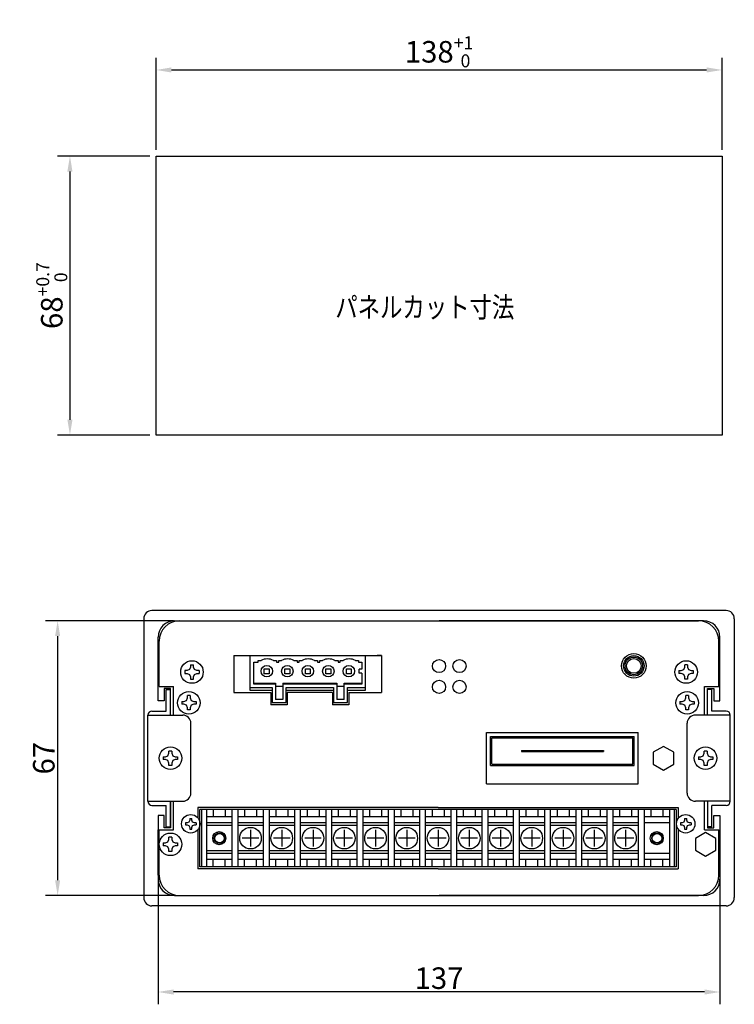
# Model space of a CAD drawing. Extents: x -7 to 574, y -5 to 295.
# Drawn here: x 399 to 574, y -5 to 235 of the extents above; entities that cross this region are included whole.
import ezdxf

# ---------------------------------------------------------------- set-up
doc = ezdxf.new("R2010")
doc.units = 0
doc.header["$LTSCALE"] = 10
doc.layers.get('0').update_dxf_attribs({"linetype": 'CONTINUOUS'})
doc.layers.get('DEFPOINTS').update_dxf_attribs({"linetype": 'CONTINUOUS'})
doc.layers.add('MEASURE', color=9, linetype='CONTINUOUS')
doc.styles.add('AD-STANDARD', font='romans.shx', dxfattribs={"width": 0.8, "bigfont": 'bigfont.shx'})
doc.dimstyles.new('AD-STANDARD', dxfattribs={"dimscale": 1.5, "dimtxt": 3.5, "dimasz": 2.5, "dimexe": 2, "dimexo": 1, "dimgap": 0.5, "dimtad": 1, "dimdec": 4, "dimdsep": 46, "dimtxsty": 'AD-STANDARD', "dimcen": -2, "dimclrd": 9, "dimclre": 9, "dimclrt": 2, "dimadec": 0, "dimazin": 0, "dimtfac": 1, "dimtdec": 4, "dimtmove": 0, "dimatfit": 3, "dimfxl": 1, "dimtolj": 1, "dimarcsym": 0})

# ---------------------------------------------------------------- blocks, each defined once
blk = doc.blocks.new('*D6')
at = {"layer": 'DEFPOINTS', "color": 0}
for p in [(432.72, 202.06), (411.72, 134.06), (432.72, 134.06)]:
    blk.add_point(p, dxfattribs=at)
at = {"layer": 'MEASURE', "lineweight": -2}
for p, q in [((431.22, 202.06), (408.72, 202.06)), ((411.72, 198.31), (411.72, 137.81)), ((431.22, 134.06), (408.72, 134.06))]:
    blk.add_line(p, q, dxfattribs=at)
at = {"layer": 'MEASURE'}
for points in [[(411.09, 198.31), (412.34, 198.31), (411.72, 202.06)], [(411.09, 137.81), (412.34, 137.81), (411.72, 134.06)]]:
    blk.add_solid(points, dxfattribs=at)
at = {"layer": 'MEASURE', "color": 2, "insert": (407.29, 168.06), "char_height": 5.25, "attachment_point": 5, "rotation": 90, "style": 'AD-STANDARD'}
blk.add_mtext('\\A1;68{\\H3.150000;\\S+0.7^  0;}', dxfattribs=at)
blk = doc.blocks.new('*D7')
at = {"layer": 'DEFPOINTS', "color": 0}
for p in [(570.72, 223.06), (432.72, 202.06), (570.72, 202.06)]:
    blk.add_point(p, dxfattribs=at)
at = {"layer": 'MEASURE', "lineweight": -2}
for p, q in [((432.72, 203.56), (432.72, 226.06)), ((570.72, 203.56), (570.72, 226.06)), ((436.47, 223.06), (566.97, 223.06))]:
    blk.add_line(p, q, dxfattribs=at)
at = {"layer": 'MEASURE'}
for points in [[(436.47, 223.69), (436.47, 222.44), (432.72, 223.06)], [(566.97, 223.69), (566.97, 222.44), (570.72, 223.06)]]:
    blk.add_solid(points, dxfattribs=at)
at = {"layer": 'MEASURE', "color": 2, "insert": (501.72, 227.49), "char_height": 5.25, "attachment_point": 5, "style": 'AD-STANDARD'}
blk.add_mtext('\\A1;138{\\H3.150000;\\S+1^  0;}', dxfattribs=at)
blk = doc.blocks.new('*D8')
at = {"layer": 'DEFPOINTS', "color": 0}
for p in [(438.47, 88.79), (408.72, 21.79), (438.47, 21.79)]:
    blk.add_point(p, dxfattribs=at)
at = {"layer": 'MEASURE', "lineweight": -2}
for p, q in [((436.97, 88.79), (405.72, 88.79)), ((408.72, 85.04), (408.72, 25.54)), ((436.97, 21.79), (405.72, 21.79))]:
    blk.add_line(p, q, dxfattribs=at)
at = {"layer": 'MEASURE'}
for points in [[(408.09, 85.04), (409.34, 85.04), (408.72, 88.79)], [(408.09, 25.54), (409.34, 25.54), (408.72, 21.79)]]:
    blk.add_solid(points, dxfattribs=at)
at = {"layer": 'MEASURE', "color": 2, "insert": (405.34, 55.29), "char_height": 5.25, "attachment_point": 5, "rotation": 90, "style": 'AD-STANDARD'}
blk.add_mtext('\\A1;67', dxfattribs=at)
blk = doc.blocks.new('*D9')
at = {"layer": 'DEFPOINTS', "color": 0}
for p in [(433.22, 41.29), (570.22, 41.29), (433.22, -1.71)]:
    blk.add_point(p, dxfattribs=at)
at = {"layer": 'MEASURE', "lineweight": -2}
for p, q in [((433.22, 39.79), (433.22, -4.71)), ((570.22, 39.79), (570.22, -4.71)), ((566.47, -1.71), (436.97, -1.71))]:
    blk.add_line(p, q, dxfattribs=at)
at = {"layer": 'MEASURE'}
for points in [[(436.97, -1.09), (436.97, -2.34), (433.22, -1.71)], [(566.47, -1.09), (566.47, -2.34), (570.22, -1.71)]]:
    blk.add_solid(points, dxfattribs=at)
at = {"layer": 'MEASURE', "color": 2, "insert": (501.72, 1.66), "char_height": 5.25, "attachment_point": 5, "style": 'AD-STANDARD'}
blk.add_mtext('\\A1;137', dxfattribs=at)

msp = doc.modelspace()

# ---------------------------------------------------------------- linework, layer by layer
for p, q in [((432.71751, 202.06482), (570.71751, 202.06482)), ((432.71751, 134.06482), (432.71751, 202.06482)), ((570.71751, 202.06482), (570.71751, 134.06482)), ((570.71751, 134.06482), (432.71751, 134.06482)), ((437.21751, 88.78846), (501.71751, 88.78846)), ((438.46751, 88.78846), (564.96751, 88.78846)), ((566.21751, 88.78846), (501.71751, 88.78846)), ((433.21751, 69.28846), (433.21751, 84.78846)), ((570.21751, 69.28846), (570.21751, 84.78846)), ((433.21751, 72.78846), (433.21751, 83.78846)), ((433.46751, 72.78846), (433.46751, 83.78846)), ((569.96751, 72.78846), (569.96751, 83.78846)), ((451.71751, 80.28846), (451.71751, 71.28846)), ((451.71751, 80.28846), (487.71751, 80.28846)), ((487.53881, 80.28846), (486.63584, 80.28846)), ((487.71751, 80.28846), (487.53881, 80.28846)), ((487.71751, 80.28846), (487.71751, 71.28846)), ((440.87251, 76.88346), (440.27751, 76.63846)), ((441.11751, 77.47846), (440.87251, 76.88346)), ((441.11751, 78.03846), (441.81751, 78.03846)), ((441.11751, 78.03846), (441.11751, 77.47846)), ((441.81751, 77.47846), (441.81751, 78.03846)), ((442.06251, 76.88346), (441.81751, 77.47846)), ((442.65751, 76.63846), (442.06251, 76.88346)), ((560.77751, 76.63846), (561.37251, 76.88346)), ((561.37251, 76.88346), (561.61751, 77.47846)), ((562.31751, 78.03846), (561.61751, 78.03846)), ((561.61751, 77.47846), (561.61751, 78.03846)), ((562.31751, 78.03846), (562.31751, 77.47846)), ((562.31751, 77.47846), (562.56251, 76.88346)), ((562.56251, 76.88346), (563.15751, 76.63846)), ((439.71751, 76.63846), (439.71751, 75.93846)), ((440.27751, 76.63846), (439.71751, 76.63846)), ((439.71751, 75.93846), (440.27751, 75.93846)), ((440.27751, 75.93846), (440.87251, 75.69346)), ((440.87251, 75.69346), (441.11751, 75.09846)), ((441.11751, 75.09846), (441.11751, 74.53846)), ((441.11751, 74.53846), (441.81751, 74.53846)), ((441.81751, 75.09846), (442.06251, 75.69346)), ((441.81751, 74.53846), (441.81751, 75.09846)), ((442.06251, 75.69346), (442.65751, 75.93846)), ((443.21751, 76.63846), (442.65751, 76.63846)), ((442.65751, 75.93846), (443.21751, 75.93846)), ((443.21751, 76.63846), (443.21751, 75.93846)), ((560.21751, 76.63846), (560.21751, 75.93846)), ((560.21751, 76.63846), (560.77751, 76.63846)), ((560.77751, 75.93846), (560.21751, 75.93846)), ((561.37251, 75.69346), (560.77751, 75.93846)), ((561.61751, 75.09846), (561.37251, 75.69346)), ((561.61751, 74.53846), (561.61751, 75.09846)), ((562.31751, 74.53846), (561.61751, 74.53846)), ((562.56251, 75.69346), (562.31751, 75.09846)), ((562.31751, 75.09846), (562.31751, 74.53846)), ((563.15751, 75.93846), (562.56251, 75.69346)), ((563.15751, 76.63846), (563.71751, 76.63846)), ((563.71751, 75.93846), (563.15751, 75.93846)), ((563.71751, 76.63846), (563.71751, 75.93846)), ((433.46751, 72.78846), (436.96751, 72.78846)), ((436.21751, 72.28846), (434.71751, 72.28846)), ((434.71751, 72.28846), (434.71751, 69.28846)), ((436.21751, 65.78846), (436.21751, 72.28846)), ((436.96751, 65.78846), (436.96751, 72.78846)), ((566.46751, 65.78846), (566.46751, 72.78846)), ((566.46751, 72.78846), (569.96751, 72.78846)), ((567.21751, 65.78846), (567.21751, 72.28846)), ((567.21751, 72.28846), (568.71751, 72.28846)), ((568.71751, 72.28846), (568.71751, 69.28846)), ((440.12251, 69.38346), (440.36751, 69.97846)), ((441.06751, 70.53846), (440.36751, 70.53846)), ((440.36751, 69.97846), (440.36751, 70.53846)), ((441.06751, 70.53846), (441.06751, 69.97846)), ((441.06751, 69.97846), (441.31251, 69.38346)), ((451.71751, 71.28846), (460.71751, 71.28846)), ((460.71751, 71.28846), (460.71751, 68.28846)), ((464.71751, 71.28846), (464.71751, 68.28846)), ((475.71751, 71.28846), (464.71751, 71.28846)), ((475.71751, 71.28846), (475.71751, 68.28846)), ((479.71751, 71.28846), (487.71751, 71.28846)), ((479.71751, 71.28846), (479.71751, 68.28846)), ((561.62251, 69.38346), (561.86751, 69.97846)), ((562.56751, 70.53846), (561.86751, 70.53846)), ((561.86751, 69.97846), (561.86751, 70.53846)), ((562.56751, 70.53846), (562.56751, 69.97846)), ((562.56751, 69.97846), (562.81251, 69.38346)), ((434.71751, 69.28846), (433.21751, 69.28846)), ((438.96751, 69.13846), (438.96751, 68.43846)), ((438.96751, 69.13846), (439.52751, 69.13846)), ((439.52751, 68.43846), (438.96751, 68.43846)), ((439.52751, 69.13846), (440.12251, 69.38346)), ((440.12251, 68.19346), (439.52751, 68.43846)), ((440.36751, 67.59846), (440.12251, 68.19346)), ((440.36751, 67.03846), (440.36751, 67.59846)), ((441.31251, 68.19346), (441.06751, 67.59846)), ((441.06751, 67.59846), (441.06751, 67.03846)), ((441.31251, 69.38346), (441.90751, 69.13846)), ((441.90751, 68.43846), (441.31251, 68.19346)), ((441.90751, 69.13846), (442.46751, 69.13846)), ((442.46751, 68.43846), (441.90751, 68.43846)), ((442.46751, 69.13846), (442.46751, 68.43846)), ((464.71751, 68.28846), (460.71751, 68.28846)), ((479.71751, 68.28846), (475.71751, 68.28846)), ((560.46751, 69.13846), (560.46751, 68.43846)), ((560.46751, 69.13846), (561.02751, 69.13846)), ((561.02751, 68.43846), (560.46751, 68.43846)), ((561.02751, 69.13846), (561.62251, 69.38346)), ((561.62251, 68.19346), (561.02751, 68.43846)), ((561.86751, 67.59846), (561.62251, 68.19346)), ((561.86751, 67.03846), (561.86751, 67.59846)), ((562.81251, 68.19346), (562.56751, 67.59846)), ((562.56751, 67.59846), (562.56751, 67.03846)), ((562.81251, 69.38346), (563.40751, 69.13846)), ((563.40751, 68.43846), (562.81251, 68.19346)), ((563.40751, 69.13846), (563.96751, 69.13846)), ((563.96751, 68.43846), (563.40751, 68.43846)), ((563.96751, 69.13846), (563.96751, 68.43846)), ((568.71751, 69.28846), (570.21751, 69.28846)), ((441.06751, 67.03846), (440.36751, 67.03846)), ((562.56751, 67.03846), (561.86751, 67.03846)), ((513.28591, 49.03846), (513.28591, 61.53846)), ((513.28591, 61.53846), (550.28591, 61.53846)), ((514.28591, 53.53846), (514.28591, 60.53846)), ((514.28591, 60.53846), (549.28591, 60.53846)), ((514.58591, 53.83846), (514.58591, 60.23846)), ((514.58591, 60.23846), (548.98591, 60.23846)), ((548.98591, 53.83846), (548.98591, 60.23846)), ((549.28591, 53.53846), (549.28591, 60.53846)), ((550.28591, 49.03846), (550.28591, 61.53846)), ((434.46751, 55.63846), (434.46751, 54.93846)), ((434.46751, 55.63846), (435.02751, 55.63846)), ((435.02751, 55.63846), (435.62251, 55.88346)), ((435.62251, 55.88346), (435.86751, 56.47846)), ((436.56751, 57.03846), (435.86751, 57.03846)), ((435.86751, 56.47846), (435.86751, 57.03846)), ((436.56751, 57.03846), (436.56751, 56.47846)), ((436.56751, 56.47846), (436.81251, 55.88346)), ((436.81251, 55.88346), (437.40751, 55.63846)), ((437.40751, 55.63846), (437.96751, 55.63846)), ((437.96751, 55.63846), (437.96751, 54.93846)), ((521.78591, 57.18846), (541.78591, 57.18846)), ((521.78591, 57.18846), (521.78591, 56.88846)), ((521.78591, 56.88846), (541.78591, 56.88846)), ((541.78591, 57.18846), (541.78591, 56.88846)), ((564.96751, 55.63846), (564.96751, 54.93846)), ((564.96751, 55.63846), (565.52751, 55.63846)), ((565.52751, 55.63846), (566.12251, 55.88346)), ((566.12251, 55.88346), (566.36751, 56.47846)), ((567.06751, 57.03846), (566.36751, 57.03846)), ((566.36751, 56.47846), (566.36751, 57.03846)), ((567.06751, 57.03846), (567.06751, 56.47846)), ((567.06751, 56.47846), (567.31251, 55.88346)), ((567.31251, 55.88346), (567.90751, 55.63846)), ((567.90751, 55.63846), (568.46751, 55.63846)), ((568.46751, 55.63846), (568.46751, 54.93846)), ((435.02751, 54.93846), (434.46751, 54.93846)), ((435.62251, 54.69346), (435.02751, 54.93846)), ((435.86751, 54.09846), (435.62251, 54.69346)), ((435.86751, 53.53846), (435.86751, 54.09846)), ((436.56751, 53.53846), (435.86751, 53.53846)), ((436.81251, 54.69346), (436.56751, 54.09846)), ((436.56751, 54.09846), (436.56751, 53.53846)), ((437.40751, 54.93846), (436.81251, 54.69346)), ((437.96751, 54.93846), (437.40751, 54.93846)), ((514.28591, 53.53846), (549.28591, 53.53846)), ((514.58591, 53.83846), (548.98591, 53.83846)), ((565.52751, 54.93846), (564.96751, 54.93846)), ((566.12251, 54.69346), (565.52751, 54.93846)), ((566.36751, 54.09846), (566.12251, 54.69346)), ((566.36751, 53.53846), (566.36751, 54.09846)), ((567.06751, 53.53846), (566.36751, 53.53846)), ((567.31251, 54.69346), (567.06751, 54.09846)), ((567.06751, 54.09846), (567.06751, 53.53846)), ((567.90751, 54.93846), (567.31251, 54.69346)), ((568.46751, 54.93846), (567.90751, 54.93846)), ((513.28591, 49.03846), (550.28591, 49.03846)), ((436.21751, 44.78846), (436.21751, 38.28846)), ((436.96751, 37.78846), (436.96751, 44.78846)), ((501.46751, 43.28846), (442.86751, 43.28846)), ((442.86751, 43.28846), (442.86751, 40.78846)), ((501.46751, 43.28846), (560.06751, 43.28846)), ((560.06751, 43.28846), (560.06751, 40.78846)), ((566.46751, 37.78846), (566.46751, 44.78846)), ((567.21751, 44.78846), (567.21751, 38.28846)), ((433.21751, 41.28846), (433.21751, 25.78846)), ((434.71751, 41.28846), (433.21751, 41.28846)), ((434.71751, 38.28846), (434.71751, 41.28846)), ((568.71751, 38.28846), (568.71751, 41.28846)), ((568.71751, 41.28846), (570.21751, 41.28846)), ((570.21751, 41.28846), (570.21751, 25.78846)), ((439.88751, 39.54846), (439.88751, 39.02846)), ((440.30351, 39.54846), (439.88751, 39.54846)), ((439.88751, 39.02846), (440.30351, 39.02846)), ((440.74551, 39.73046), (440.30351, 39.54846)), ((440.30351, 39.02846), (440.74551, 38.84646)), ((440.92751, 40.17246), (440.74551, 39.73046)), ((440.74551, 38.84646), (440.92751, 38.40446)), ((440.92751, 40.58846), (441.44751, 40.58846)), ((440.92751, 40.58846), (440.92751, 40.17246)), ((441.44751, 40.17246), (441.44751, 40.58846)), ((441.62951, 39.73046), (441.44751, 40.17246)), ((441.44751, 38.40446), (441.62951, 38.84646)), ((442.07151, 39.54846), (441.62951, 39.73046)), ((441.62951, 38.84646), (442.07151, 39.02846)), ((442.48751, 39.54846), (442.07151, 39.54846)), ((442.07151, 39.02846), (442.48751, 39.02846)), ((442.48751, 39.54846), (442.48751, 39.02846)), ((560.56751, 39.54846), (560.56751, 39.02846)), ((560.98351, 39.54846), (560.56751, 39.54846)), ((560.56751, 39.02846), (560.98351, 39.02846)), ((561.42551, 39.73046), (560.98351, 39.54846)), ((560.98351, 39.02846), (561.42551, 38.84646)), ((561.60751, 40.17246), (561.42551, 39.73046)), ((561.42551, 38.84646), (561.60751, 38.40446)), ((561.60751, 40.58846), (562.12751, 40.58846)), ((561.60751, 40.58846), (561.60751, 40.17246)), ((562.12751, 40.17246), (562.12751, 40.58846)), ((562.30951, 39.73046), (562.12751, 40.17246)), ((562.12751, 38.40446), (562.30951, 38.84646)), ((562.75151, 39.54846), (562.30951, 39.73046)), ((562.30951, 38.84646), (562.75151, 39.02846)), ((563.16751, 39.54846), (562.75151, 39.54846)), ((562.75151, 39.02846), (563.16751, 39.02846)), ((563.16751, 39.54846), (563.16751, 39.02846)), ((433.21751, 26.78846), (433.21751, 37.78846)), ((433.46751, 37.78846), (436.96751, 37.78846)), ((433.46751, 26.78846), (433.46751, 37.78846)), ((436.21751, 38.28846), (434.71751, 38.28846)), ((436.56751, 36.03846), (435.86751, 36.03846)), ((435.86751, 35.47846), (435.86751, 36.03846)), ((436.56751, 36.03846), (436.56751, 35.47846)), ((440.92751, 38.40446), (440.92751, 37.98846)), ((440.92751, 37.98846), (441.44751, 37.98846)), ((441.44751, 37.98846), (441.44751, 38.40446)), ((442.86751, 37.78846), (442.86751, 28.28846)), ((560.06751, 37.78846), (560.06751, 28.28846)), ((561.60751, 38.40446), (561.60751, 37.98846)), ((561.60751, 37.98846), (562.12751, 37.98846)), ((562.12751, 37.98846), (562.12751, 38.40446)), ((566.46751, 37.78846), (569.96751, 37.78846)), ((567.21751, 38.28846), (568.71751, 38.28846)), ((569.96751, 26.78846), (569.96751, 37.78846)), ((434.46751, 34.63846), (434.46751, 33.93846)), ((434.46751, 34.63846), (435.02751, 34.63846)), ((435.02751, 33.93846), (434.46751, 33.93846)), ((435.02751, 34.63846), (435.62251, 34.88346)), ((435.62251, 33.69346), (435.02751, 33.93846)), ((435.62251, 34.88346), (435.86751, 35.47846)), ((435.86751, 33.09846), (435.62251, 33.69346)), ((436.56751, 35.47846), (436.81251, 34.88346)), ((436.81251, 33.69346), (436.56751, 33.09846)), ((436.81251, 34.88346), (437.40751, 34.63846)), ((437.40751, 33.93846), (436.81251, 33.69346)), ((437.40751, 34.63846), (437.96751, 34.63846)), ((437.96751, 33.93846), (437.40751, 33.93846)), ((437.96751, 34.63846), (437.96751, 33.93846)), ((435.86751, 32.53846), (435.86751, 33.09846)), ((436.56751, 32.53846), (435.86751, 32.53846)), ((436.56751, 33.09846), (436.56751, 32.53846)), ((501.46751, 28.28846), (442.86751, 28.28846)), ((501.46751, 28.28846), (560.06751, 28.28846)), ((437.21751, 21.78846), (501.71751, 21.78846)), ((438.46751, 21.78846), (564.96751, 21.78846)), ((566.21751, 21.78846), (501.71751, 21.78846))]:
    msp.add_line(p, q)
at = {"linetype": 'Continuous'}
for p, q in [((571.71751, 91.28846), (431.71751, 91.28846)), ((429.71751, 89.28846), (429.71751, 21.28846)), ((573.71751, 89.28846), (573.71751, 21.28846)), ((573.71751, 89.28846), (573.71751, 21.28846)), ((435.21751, 72.03846), (436.21751, 72.03846)), ((435.21751, 66.78846), (435.21751, 72.03846)), ((436.21751, 65.78846), (436.21751, 72.28846)), ((567.21751, 65.78846), (567.21751, 72.28846)), ((568.21751, 72.03846), (567.21751, 72.03846)), ((568.21751, 66.78846), (568.21751, 72.03846)), ((430.71751, 44.78846), (430.71751, 65.78846)), ((430.71751, 65.78846), (439.21751, 65.78846)), ((431.71751, 66.78846), (435.21751, 66.78846)), ((572.71751, 65.78846), (564.21751, 65.78846)), ((571.71751, 66.78846), (568.21751, 66.78846)), ((572.71751, 44.78846), (572.71751, 65.78846)), ((441.21751, 46.78846), (441.21751, 63.78846)), ((562.21751, 46.78846), (562.21751, 63.78846)), ((430.71751, 44.78846), (439.21751, 44.78846)), ((431.71751, 43.78846), (435.21751, 43.78846)), ((435.21751, 38.53846), (435.21751, 43.78846)), ((436.21751, 38.28846), (436.21751, 44.78846)), ((572.71751, 44.78846), (564.21751, 44.78846)), ((568.21751, 38.53846), (568.21751, 43.78846)), ((571.71751, 43.78846), (568.21751, 43.78846)), ((435.21751, 38.53846), (436.21751, 38.53846)), ((568.21751, 38.53846), (567.21751, 38.53846)), ((571.71751, 19.28846), (431.71751, 19.28846))]:
    msp.add_line(p, q, dxfattribs=at)
at = {"color": 9}
for p, q in [((455.61751, 80.28846), (455.61751, 71.88846)), ((455.61751, 80.28846), (483.81751, 80.28846)), ((483.81751, 71.88846), (483.81751, 80.28846)), ((456.51751, 78.68846), (457.61751, 78.68846)), ((456.51751, 73.32051), (456.51751, 78.68846)), ((457.61751, 79.08846), (458.32084, 79.08846)), ((457.61751, 78.68846), (457.61751, 79.08846)), ((459.11751, 77.08846), (460.31751, 77.08846)), ((459.11751, 75.88846), (459.11751, 77.08846)), ((460.31751, 77.08846), (460.31751, 75.88846)), ((461.31417, 79.08846), (462.11751, 79.08846)), ((462.11751, 79.08846), (462.11751, 78.68846)), ((462.11751, 78.68846), (462.61751, 78.68846)), ((462.61751, 79.08846), (463.32084, 79.08846)), ((462.61751, 78.68846), (462.61751, 79.08846)), ((464.11751, 77.08846), (465.31751, 77.08846)), ((464.11751, 75.88846), (464.11751, 77.08846)), ((465.31751, 77.08846), (465.31751, 75.88846)), ((466.31417, 79.08846), (467.11751, 79.08846)), ((467.11751, 79.08846), (467.11751, 78.68846)), ((467.11751, 78.68846), (467.61751, 78.68846)), ((467.61751, 79.08846), (468.32084, 79.08846)), ((467.61751, 78.68846), (467.61751, 79.08846)), ((469.11751, 77.08846), (470.31751, 77.08846)), ((469.11751, 75.88846), (469.11751, 77.08846)), ((470.31751, 77.08846), (470.31751, 75.88846)), ((471.31417, 79.08846), (472.11751, 79.08846)), ((472.11751, 79.08846), (472.11751, 78.68846)), ((472.11751, 78.68846), (472.61751, 78.68846)), ((472.61751, 79.08846), (473.32084, 79.08846)), ((472.61751, 78.68846), (472.61751, 79.08846)), ((474.11751, 77.08846), (475.31751, 77.08846)), ((474.11751, 75.88846), (474.11751, 77.08846)), ((475.31751, 77.08846), (475.31751, 75.88846)), ((476.31417, 79.08846), (477.11751, 79.08846)), ((477.11751, 79.08846), (477.11751, 78.68846)), ((477.11751, 78.68846), (477.61751, 78.68846)), ((477.61751, 79.08846), (478.32084, 79.08846)), ((477.61751, 78.68846), (477.61751, 79.08846)), ((479.11751, 77.08846), (480.31751, 77.08846)), ((479.11751, 75.88846), (479.11751, 77.08846)), ((480.31751, 77.08846), (480.31751, 75.88846)), ((481.31417, 79.08846), (482.11751, 79.08846)), ((482.11751, 79.08846), (482.11751, 78.68846)), ((482.11751, 78.68846), (482.91751, 78.68846)), ((482.21751, 75.98846), (482.21751, 76.98846)), ((482.91751, 76.98846), (482.21751, 76.98846)), ((482.91751, 78.68846), (482.91751, 76.98846)), ((460.31751, 75.88846), (459.11751, 75.88846)), ((465.31751, 75.88846), (464.11751, 75.88846)), ((470.31751, 75.88846), (469.11751, 75.88846)), ((475.31751, 75.88846), (474.11751, 75.88846)), ((480.31751, 75.88846), (479.11751, 75.88846)), ((482.91751, 75.98846), (482.21751, 75.98846)), ((482.91751, 75.98846), (482.91751, 73.32051)), ((455.61751, 72.55834), (461.01751, 72.55834)), ((456.51751, 73.58846), (461.81751, 73.58846)), ((461.81751, 73.32051), (456.51751, 73.32051)), ((461.01751, 72.55834), (461.01751, 68.88846)), ((461.81751, 73.58846), (461.81751, 69.58846)), ((463.61751, 72.74628), (461.81751, 72.74628)), ((463.61751, 73.58846), (476.81751, 73.58846)), ((463.61751, 73.58846), (463.61751, 69.58846)), ((476.81751, 73.32051), (463.61751, 73.32051)), ((464.41751, 68.88846), (464.41751, 72.55834)), ((464.41751, 72.55834), (476.01751, 72.55834)), ((476.01751, 72.55834), (476.01751, 68.88846)), ((476.81751, 73.58846), (476.81751, 69.58846)), ((478.61751, 72.74628), (476.81751, 72.74628)), ((478.61751, 69.58846), (478.61751, 73.58846)), ((478.61751, 73.58846), (482.91751, 73.58846)), ((482.91751, 73.32051), (478.61751, 73.32051)), ((479.41751, 72.55834), (483.81751, 72.55834)), ((479.41751, 68.88846), (479.41751, 72.55834)), ((455.61751, 71.88846), (461.01751, 71.88846)), ((464.41751, 71.88846), (476.01751, 71.88846)), ((479.41751, 71.88846), (483.81751, 71.88846)), ((461.01751, 68.88846), (464.41751, 68.88846)), ((463.61751, 69.58846), (461.81751, 69.58846)), ((476.01751, 68.88846), (479.41751, 68.88846)), ((478.61751, 69.58846), (476.81751, 69.58846)), ((505.98751, 42.78846), (443.36751, 42.78846)), ((443.36751, 28.78846), (443.36751, 42.78846)), ((443.86751, 28.78846), (443.86751, 42.78846)), ((445.02751, 42.78846), (445.02751, 28.78846)), ((451.22751, 40.98846), (445.02751, 40.98846)), ((451.02702, 40.98846), (445.22799, 40.98846)), ((446.66457, 42.78846), (446.66457, 40.98846)), ((449.59044, 42.78846), (449.59044, 40.98846)), ((451.22751, 42.78846), (451.22751, 28.78846)), ((452.64751, 42.78846), (452.64751, 28.78846)), ((458.84751, 40.98846), (452.64751, 40.98846)), ((458.64702, 40.98846), (452.84799, 40.98846)), ((454.28457, 42.78846), (454.28457, 40.98846)), ((457.21044, 42.78846), (457.21044, 40.98846)), ((458.84751, 42.78846), (458.84751, 28.78846)), ((460.26751, 42.78846), (460.26751, 28.78846)), ((466.46751, 40.98846), (460.26751, 40.98846)), ((466.26702, 40.98846), (460.46799, 40.98846)), ((461.90457, 42.78846), (461.90457, 40.98846)), ((464.83044, 42.78846), (464.83044, 40.98846)), ((466.46751, 42.78846), (466.46751, 28.78846)), ((467.88751, 42.78846), (467.88751, 28.78846)), ((474.08751, 40.98846), (467.88751, 40.98846)), ((473.88702, 40.98846), (468.08799, 40.98846)), ((469.52457, 42.78846), (469.52457, 40.98846)), ((472.45044, 42.78846), (472.45044, 40.98846)), ((474.08751, 42.78846), (474.08751, 28.78846)), ((475.50751, 42.78846), (475.50751, 28.78846)), ((481.70751, 40.98846), (475.50751, 40.98846)), ((481.50702, 40.98846), (475.70799, 40.98846)), ((477.14457, 42.78846), (477.14457, 40.98846)), ((480.07044, 42.78846), (480.07044, 40.98846)), ((481.70751, 42.78846), (481.70751, 28.78846)), ((483.12751, 42.78846), (483.12751, 28.78846)), ((489.32751, 40.98846), (483.12751, 40.98846)), ((489.12702, 40.98846), (483.32799, 40.98846)), ((484.76457, 42.78846), (484.76457, 40.98846)), ((487.69044, 42.78846), (487.69044, 40.98846)), ((489.32751, 42.78846), (489.32751, 28.78846)), ((490.74751, 42.78846), (490.74751, 28.78846)), ((496.94751, 40.98846), (490.74751, 40.98846)), ((496.74702, 40.98846), (490.94799, 40.98846)), ((492.38457, 42.78846), (492.38457, 40.98846)), ((495.31044, 42.78846), (495.31044, 40.98846)), ((559.56751, 42.78846), (496.70751, 42.78846)), ((496.94751, 42.78846), (496.94751, 28.78846)), ((498.36751, 42.78846), (498.36751, 28.78846)), ((504.56751, 40.98846), (498.36751, 40.98846)), ((504.56751, 40.98846), (498.36751, 40.98846)), ((504.36702, 40.98846), (498.56799, 40.98846)), ((500.00457, 42.78846), (500.00457, 40.98846)), ((502.93044, 42.78846), (502.93044, 40.98846)), ((504.56751, 42.78846), (504.56751, 28.78846)), ((504.56751, 42.78846), (504.56751, 28.78846)), ((505.98751, 42.78846), (505.98751, 28.78846)), ((505.98751, 42.78846), (505.98751, 28.78846)), ((512.18751, 40.98846), (505.98751, 40.98846)), ((511.98702, 40.98846), (506.18799, 40.98846)), ((507.62457, 42.78846), (507.62457, 40.98846)), ((510.55044, 42.78846), (510.55044, 40.98846)), ((512.18751, 42.78846), (512.18751, 28.78846)), ((513.60751, 42.78846), (513.60751, 28.78846)), ((519.80751, 40.98846), (513.60751, 40.98846)), ((519.60702, 40.98846), (513.80799, 40.98846)), ((515.24457, 42.78846), (515.24457, 40.98846)), ((518.17044, 42.78846), (518.17044, 40.98846)), ((519.80751, 42.78846), (519.80751, 28.78846)), ((521.22751, 42.78846), (521.22751, 28.78846)), ((527.42751, 40.98846), (521.22751, 40.98846)), ((527.22702, 40.98846), (521.42799, 40.98846)), ((522.86457, 42.78846), (522.86457, 40.98846)), ((525.79044, 42.78846), (525.79044, 40.98846)), ((527.42751, 42.78846), (527.42751, 28.78846)), ((528.84751, 42.78846), (528.84751, 28.78846)), ((535.04751, 40.98846), (528.84751, 40.98846)), ((534.84702, 40.98846), (529.04799, 40.98846)), ((530.48457, 42.78846), (530.48457, 40.98846)), ((533.41044, 42.78846), (533.41044, 40.98846)), ((535.04751, 42.78846), (535.04751, 28.78846)), ((536.46751, 42.78846), (536.46751, 28.78846)), ((542.66751, 40.98846), (536.46751, 40.98846)), ((542.46702, 40.98846), (536.66799, 40.98846)), ((538.10457, 42.78846), (538.10457, 40.98846)), ((541.03044, 42.78846), (541.03044, 40.98846)), ((542.66751, 42.78846), (542.66751, 28.78846)), ((544.08751, 42.78846), (544.08751, 28.78846)), ((550.28751, 40.98846), (544.08751, 40.98846)), ((550.08702, 40.98846), (544.28799, 40.98846)), ((545.72457, 42.78846), (545.72457, 40.98846)), ((548.65044, 42.78846), (548.65044, 40.98846)), ((550.28751, 42.78846), (550.28751, 28.78846)), ((551.70751, 42.78846), (551.70751, 28.78846)), ((557.90751, 40.98846), (551.70751, 40.98846)), ((553.34457, 42.78846), (553.34457, 40.98846)), ((556.27044, 42.78846), (556.27044, 40.98846)), ((557.90751, 42.78846), (557.90751, 28.78846)), ((559.06751, 42.78846), (559.06751, 28.78846)), ((559.56751, 42.78846), (559.56751, 28.78846)), ((451.22751, 39.48846), (445.02751, 39.48846)), ((451.22751, 38.88846), (445.02751, 38.88846)), ((458.84751, 39.48846), (452.64751, 39.48846)), ((458.84751, 38.88846), (452.64751, 38.88846)), ((466.46751, 39.48846), (460.26751, 39.48846)), ((466.46751, 38.88846), (460.26751, 38.88846)), ((474.08751, 39.48846), (467.88751, 39.48846)), ((474.08751, 38.88846), (467.88751, 38.88846)), ((481.70751, 39.48846), (475.50751, 39.48846)), ((481.70751, 38.88846), (475.50751, 38.88846)), ((489.32751, 39.48846), (483.12751, 39.48846)), ((489.32751, 38.88846), (483.12751, 38.88846)), ((496.94751, 39.48846), (490.74751, 39.48846)), ((496.94751, 38.88846), (490.74751, 38.88846)), ((504.56751, 39.48846), (498.36751, 39.48846)), ((504.56751, 39.48846), (498.36751, 39.48846)), ((504.56751, 38.88846), (498.36751, 38.88846)), ((512.18751, 39.48846), (505.98751, 39.48846)), ((512.18751, 38.88846), (505.98751, 38.88846)), ((519.80751, 39.48846), (513.60751, 39.48846)), ((519.80751, 38.88846), (513.60751, 38.88846)), ((527.42751, 39.48846), (521.22751, 39.48846)), ((527.42751, 38.88846), (521.22751, 38.88846)), ((535.04751, 39.48846), (528.84751, 39.48846)), ((535.04751, 38.88846), (528.84751, 38.88846)), ((542.66751, 39.48846), (536.46751, 39.48846)), ((542.66751, 38.88846), (536.46751, 38.88846)), ((550.28751, 39.48846), (544.08751, 39.48846)), ((550.28751, 38.88846), (544.08751, 38.88846)), ((557.90751, 39.48846), (551.70751, 39.48846)), ((455.74751, 37.80553), (455.74751, 33.7714)), ((463.36751, 37.80553), (463.36751, 33.7714)), ((470.98751, 37.80553), (470.98751, 33.7714)), ((478.60751, 37.80553), (478.60751, 33.7714)), ((486.22751, 37.80553), (486.22751, 33.7714)), ((493.84751, 37.80553), (493.84751, 33.7714)), ((501.46751, 37.80553), (501.46751, 33.7714)), ((509.08751, 37.80553), (509.08751, 33.7714)), ((516.70751, 37.80553), (516.70751, 33.7714)), ((524.32751, 37.80553), (524.32751, 33.7714)), ((531.94751, 37.80553), (531.94751, 33.7714)), ((539.56751, 37.80553), (539.56751, 33.7714)), ((547.18751, 37.80553), (547.18751, 33.7714)), ((457.76457, 35.78846), (453.73044, 35.78846)), ((465.38457, 35.78846), (461.35044, 35.78846)), ((473.00457, 35.78846), (468.97044, 35.78846)), ((480.62457, 35.78846), (476.59044, 35.78846)), ((488.24457, 35.78846), (484.21044, 35.78846)), ((495.86457, 35.78846), (491.83044, 35.78846)), ((503.48457, 35.78846), (499.45044, 35.78846)), ((511.10457, 35.78846), (507.07044, 35.78846)), ((518.72457, 35.78846), (514.69044, 35.78846)), ((526.34457, 35.78846), (522.31044, 35.78846)), ((533.96457, 35.78846), (529.93044, 35.78846)), ((541.58457, 35.78846), (537.55044, 35.78846)), ((549.20457, 35.78846), (545.17044, 35.78846)), ((451.22751, 32.68846), (445.02751, 32.68846)), ((451.22751, 32.08846), (445.02751, 32.08846)), ((458.84751, 32.68846), (452.64751, 32.68846)), ((458.84751, 32.08846), (452.64751, 32.08846)), ((466.46751, 32.68846), (460.26751, 32.68846)), ((466.46751, 32.08846), (460.26751, 32.08846)), ((474.08751, 32.68846), (467.88751, 32.68846)), ((474.08751, 32.08846), (467.88751, 32.08846)), ((481.70751, 32.68846), (475.50751, 32.68846)), ((481.70751, 32.08846), (475.50751, 32.08846)), ((489.32751, 32.68846), (483.12751, 32.68846)), ((489.32751, 32.08846), (483.12751, 32.08846)), ((496.94751, 32.68846), (490.74751, 32.68846)), ((496.94751, 32.08846), (490.74751, 32.08846)), ((504.56751, 32.68846), (498.36751, 32.68846)), ((504.56751, 32.08846), (498.36751, 32.08846)), ((504.56751, 32.08846), (498.36751, 32.08846)), ((512.18751, 32.68846), (505.98751, 32.68846)), ((512.18751, 32.08846), (505.98751, 32.08846)), ((519.80751, 32.68846), (513.60751, 32.68846)), ((519.80751, 32.08846), (513.60751, 32.08846)), ((527.42751, 32.68846), (521.22751, 32.68846)), ((527.42751, 32.08846), (521.22751, 32.08846)), ((535.04751, 32.68846), (528.84751, 32.68846)), ((535.04751, 32.08846), (528.84751, 32.08846)), ((542.66751, 32.68846), (536.46751, 32.68846)), ((542.66751, 32.08846), (536.46751, 32.08846)), ((550.28751, 32.68846), (544.08751, 32.68846)), ((550.28751, 32.08846), (544.08751, 32.08846)), ((557.90751, 32.08846), (551.70751, 32.08846)), ((451.22751, 30.58846), (445.02751, 30.58846)), ((446.66457, 28.78846), (446.66457, 30.58846)), ((449.59044, 28.78846), (449.59044, 30.58846)), ((458.84751, 30.58846), (452.64751, 30.58846)), ((454.28457, 28.78846), (454.28457, 30.58846)), ((457.21044, 28.78846), (457.21044, 30.58846)), ((466.46751, 30.58846), (460.26751, 30.58846)), ((461.90457, 28.78846), (461.90457, 30.58846)), ((464.83044, 28.78846), (464.83044, 30.58846)), ((474.08751, 30.58846), (467.88751, 30.58846)), ((469.52457, 28.78846), (469.52457, 30.58846)), ((472.45044, 28.78846), (472.45044, 30.58846)), ((481.70751, 30.58846), (475.50751, 30.58846)), ((477.14457, 28.78846), (477.14457, 30.58846)), ((480.07044, 28.78846), (480.07044, 30.58846)), ((489.32751, 30.58846), (483.12751, 30.58846)), ((484.76457, 28.78846), (484.76457, 30.58846)), ((487.69044, 28.78846), (487.69044, 30.58846)), ((496.94751, 30.58846), (490.74751, 30.58846)), ((492.38457, 28.78846), (492.38457, 30.58846)), ((495.31044, 28.78846), (495.31044, 30.58846)), ((504.56751, 30.58846), (498.36751, 30.58846)), ((504.56751, 30.58846), (498.36751, 30.58846)), ((500.00457, 28.78846), (500.00457, 30.58846)), ((502.93044, 28.78846), (502.93044, 30.58846)), ((512.18751, 30.58846), (505.98751, 30.58846)), ((507.62457, 28.78846), (507.62457, 30.58846)), ((510.55044, 28.78846), (510.55044, 30.58846)), ((519.80751, 30.58846), (513.60751, 30.58846)), ((515.24457, 28.78846), (515.24457, 30.58846)), ((518.17044, 28.78846), (518.17044, 30.58846)), ((527.42751, 30.58846), (521.22751, 30.58846)), ((522.86457, 28.78846), (522.86457, 30.58846)), ((525.79044, 28.78846), (525.79044, 30.58846)), ((535.04751, 30.58846), (528.84751, 30.58846)), ((530.48457, 28.78846), (530.48457, 30.58846)), ((533.41044, 28.78846), (533.41044, 30.58846)), ((542.66751, 30.58846), (536.46751, 30.58846)), ((538.10457, 28.78846), (538.10457, 30.58846)), ((541.03044, 28.78846), (541.03044, 30.58846)), ((550.28751, 30.58846), (544.08751, 30.58846)), ((545.72457, 28.78846), (545.72457, 30.58846)), ((548.65044, 28.78846), (548.65044, 30.58846)), ((557.90751, 30.58846), (551.70751, 30.58846)), ((553.34457, 28.78846), (553.34457, 30.58846)), ((556.27044, 28.78846), (556.27044, 30.58846)), ((505.98751, 28.78846), (443.36751, 28.78846)), ((559.56751, 28.78846), (496.70751, 28.78846))]:
    msp.add_line(p, q, dxfattribs=at)
for points in [[(553.96751, 53.84509), (556.46751, 52.40171), (558.96751, 53.84509), (558.96751, 56.73184), (556.46751, 58.17521), (553.96751, 56.73184)], [(564.21751, 32.84509), (566.71751, 31.40171), (569.21751, 32.84509), (569.21751, 35.73184), (566.71751, 37.17521), (564.21751, 35.73184)]]:
    msp.add_lwpolyline(points, close=True)
for centre, radius in [((501.71751, 77.74846), 1.6), ((506.71751, 77.74846), 1.6), ((549.21751, 77.78846), 3), ((441.46751, 76.28846), 2.75), ((561.96751, 76.28846), 2.75), ((501.71751, 72.66846), 1.6), ((506.71751, 72.66846), 1.6), ((440.71751, 68.78846), 2.75), ((562.21751, 68.78846), 2.75), ((436.21751, 55.28846), 2.75), ((566.71751, 55.28846), 2.75), ((441.18751, 39.28846), 2.25), ((561.86751, 39.28846), 2.25), ((436.21751, 34.28846), 2.75)]:
    msp.add_circle(centre, radius)
for centre, radius in [((549.21751, 77.78846), 2.5), ((549.21751, 77.78846), 2.15), ((549.21751, 77.78846), 1.8), ((459.71751, 76.48846), 1.4), ((464.71751, 76.48846), 1.4), ((469.71751, 76.48846), 1.4), ((474.71751, 76.48846), 1.4), ((479.71751, 76.48846), 1.4), ((455.74751, 35.78846), 2.625), ((463.36751, 35.78846), 2.625), ((470.98751, 35.78846), 2.625), ((478.60751, 35.78846), 2.625), ((486.22751, 35.78846), 2.625), ((493.84751, 35.78846), 2.625), ((501.46751, 35.78846), 2.625), ((509.08751, 35.78846), 2.625), ((516.70751, 35.78846), 2.625), ((524.32751, 35.78846), 2.625), ((531.94751, 35.78846), 2.625), ((539.56751, 35.78846), 2.625), ((547.18751, 35.78846), 2.625), ((448.12751, 35.78846), 1.6), ((448.18751, 35.78846), 1.3), ((448.18751, 35.78846), 1.15), ((554.80751, 35.78846), 1.6), ((554.86751, 35.78846), 1.3), ((554.86751, 35.78846), 1.15)]:
    msp.add_circle(centre, radius, dxfattribs=at)
at = {"linetype": 'Continuous'}
for centre, radius, start, end in [((431.71751, 89.28846), 2, 90, 180), ((571.71751, 89.28846), 2, 0, 90), ((431.71751, 65.78846), 1, 90, 180), ((439.21751, 63.78846), 2, 0, 90), ((564.21751, 63.78846), 2, 90, 180), ((571.71751, 65.78846), 1, 0, 90), ((439.21751, 46.78846), 2, 270, 0), ((564.21751, 46.78846), 2, 180, 270), ((431.71751, 44.78846), 1, 180, 270), ((571.71751, 44.78846), 1, 270, 0), ((431.71751, 21.28846), 2, 180, 270), ((571.71751, 21.28846), 2, 270, 0)]:
    msp.add_arc(centre, radius, start, end, dxfattribs=at)
for centre, radius, start, end in [((437.21751, 84.78846), 4, 90, 180), ((438.46751, 83.78846), 5, 90, 180), ((564.96751, 83.78846), 5, 0, 90), ((566.21751, 84.78846), 4, 0, 90), ((438.46751, 26.78846), 5, 180, 270), ((564.96751, 26.78846), 5, 270, 0), ((437.21751, 25.78846), 4, 180, 270), ((566.21751, 25.78846), 4, 270, 0)]:
    msp.add_arc(centre, radius, start, end)
at = {"color": 9}
for centre in [(459.81751, 76.48846), (464.81751, 76.48846), (469.81751, 76.48846), (474.81751, 76.48846), (479.81751, 76.48846)]:
    msp.add_arc(centre, 3, 60.073565, 119.926435, dxfattribs=at)

# ---------------------------------------------------------------- texts
at = {"layer": 'MEASURE', "color": 7, "style": 'AD-STANDARD', "width": 0.8}
msp.add_text('パネルカット寸法', height=5, dxfattribs=at).set_placement((476.42142, 162.73284))

# ---------------------------------------------------------------- dimensions: what is measured, and where the dimension line sits
at = {"layer": 'MEASURE'}
dim = msp.add_linear_dim(base=(570.71751, 223.06482), p1=(432.71751, 202.06482), p2=(570.71751, 202.06482), dimstyle='AD-STANDARD', override={"dimscale": 1.5, "dimclrd": 256, "dimclre": 256, "dimclrt": 2, "dimtol": 1, "dimtp": 1, "dimtfac": 0.6}, dxfattribs=at)
dim.commit()
dim.dimension.update_dxf_attribs({"geometry": '*D7', "text_midpoint": (501.71751, 227.48982)})
dim = msp.add_linear_dim(base=(411.71751, 134.06482), p1=(432.71751, 202.06482), p2=(432.71751, 134.06482), angle=90, dimstyle='AD-STANDARD', override={"dimscale": 1.5, "dimclrd": 256, "dimclre": 256, "dimclrt": 2, "dimtol": 1, "dimtp": 0.7, "dimtfac": 0.6}, dxfattribs=at)
dim.commit()
dim.dimension.update_dxf_attribs({"geometry": '*D6', "text_midpoint": (411.71751, 168.06482), "dimtype": 160})
at = {"layer": 'MEASURE', "color": 9}
for base, p1, p2, angle, picture, middle in [((408.71751, 21.78846), (438.46751, 88.78846), (438.46751, 21.78846), 270, '*D8', (405.34251, 55.28846)), ((433.21751, -1.71154), (570.21751, 41.28846), (433.21751, 41.28846), 180, '*D9', (501.71751, 1.66346))]:
    dim = msp.add_linear_dim(base=base, p1=p1, p2=p2, angle=angle, dimstyle='AD-STANDARD', override={"dimclrd": 256, "dimclre": 256, "dimclrt": 2}, dxfattribs=at)
    dim.commit()
    dim.dimension.update_dxf_attribs({"geometry": picture, "text_midpoint": middle})

doc.saveas('drawing.dxf')
